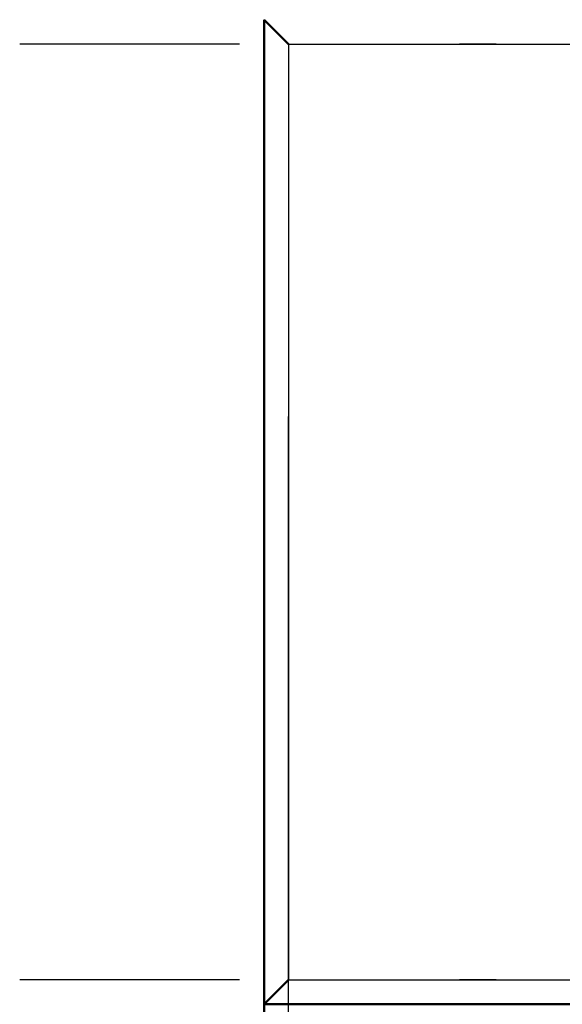
# Model space of a CAD drawing. Extents: x 0 to 420, y 0 to 297.
# Drawn here: x 115 to 118, y 100 to 107 of the extents above; entities that cross this region are included whole.
import ezdxf

# ---------------------------------------------------------------- set-up
doc = ezdxf.new("R2010")
doc.units = 0
doc.linetypes.add('DASHDOT', pattern=[18.5, 12, -3, 0.5, -3])
doc.layers.get('0').update_dxf_attribs({"lineweight": 13})

# ---------------------------------------------------------------- blocks, each defined once
blk = doc.blocks.new('BLOCK4853')
at = {"color": 7, "lineweight": 50, "ltscale": 0.015}
blk.add_line((257.001, 273.85), (257.001, 274.45), dxfattribs=at)
at = {"color": 7, "lineweight": 50, "ltscale": 0.028284}
for p, q in [((257.801, 273.65), (257.001, 274.45)), ((257.001, 242.2), (257.801, 243))]:
    blk.add_line(p, q, dxfattribs=at)
at = {"color": 7, "lineweight": 50}
for p, q in [((257.001, 274.45), (257.001, 242.2)), ((257.001, 242.2), (297, 242.2)), ((257.001, 242.2), (257.001, 209.95)), ((336.999, 242.2), (257.001, 242.2))]:
    blk.add_line(p, q, dxfattribs=at)
at = {"color": 7, "lineweight": 50, "ltscale": 0.0725}
blk.add_line((257.001, 270.95), (257.001, 273.85), dxfattribs=at)
at = {"color": 7, "lineweight": 25}
for p, q in [((257.801, 273.65), (257.801, 243)), ((257.801, 273.65), (297, 273.65)), ((257.801, 243), (297, 243))]:
    blk.add_line(p, q, dxfattribs=at)
at = {"color": 7, "lineweight": 50, "ltscale": 0.0125}
blk.add_line((257.001, 270.95), (257.001, 270.45), dxfattribs=at)

msp = doc.modelspace()

# ---------------------------------------------------------------- linework, layer by layer
at = {"color": 7, "linetype": 'DASHDOT', "lineweight": 25}
msp.add_line((116.3882, 55.1105), (116.3882, 132.5105), dxfattribs=at)
at = {"color": 7, "linetype": 'DASHDOT', "lineweight": 25, "ltscale": 0.479992}
for p, q in [((133.8279, 106.5505), (114.6282, 106.5505)), ((133.8279, 100.4205), (114.6282, 100.4205))]:
    msp.add_line(p, q, dxfattribs=at)

# ---------------------------------------------------------------- block references
at = {"lineweight": 0, "xscale": 0.2, "yscale": 0.2, "zscale": 0.2}
msp.add_blockref('BLOCK4853', (64.828, 51.8205), dxfattribs=at)

doc.saveas('drawing.dxf')
